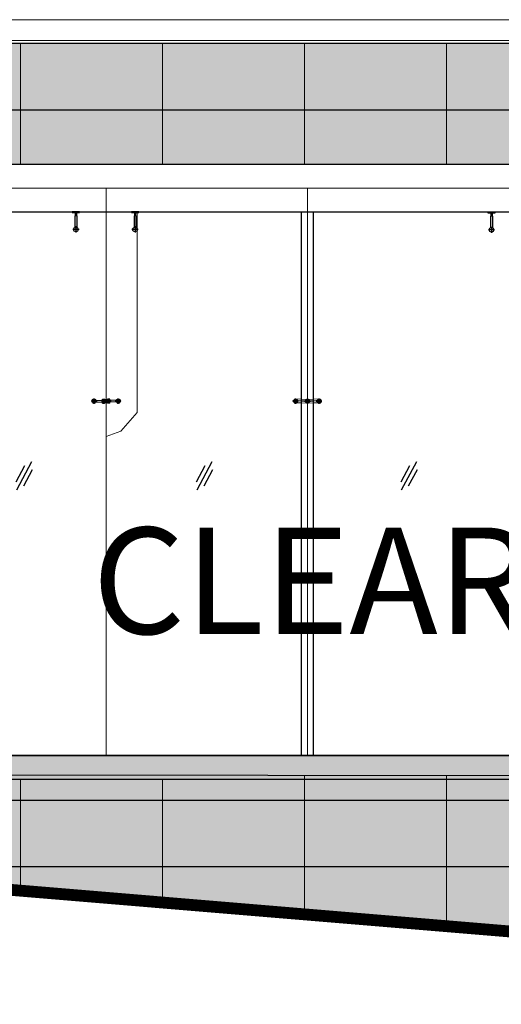
# Model space of a CAD drawing. Extents: x 6167353 to 9455648, y 1919976 to 2161003.
# Drawn here: x 9244366 to 9248437, y 1974608 to 1982938 of the extents above; entities that cross this region are included whole.
import ezdxf

# ---------------------------------------------------------------- set-up
doc = ezdxf.new("R2010")
doc.units = 0
doc.header["$LTSCALE"] = 10000
doc.header["$MEASUREMENT"] = 0
for name, pattern in [('1', [0]), ('CENTER', [2, 1.25, -0.25, 0.25, -0.25]), ('DASHED', [0.75, 0.5, -0.25]), ('DASHED2', [9.525, 6.35, -3.175])]:
    doc.linetypes.add(name, pattern=pattern)
doc.layers.get('0').update_dxf_attribs({"linetype": '1'})
for name, color, linetype, lineweight in [('66-GLAZING', 5, 'Continuous', 25), ('DOOR', 5, 'Continuous', 15), ('ELE', 2, 'Continuous', 9), ('PLASTER', 11, 'Continuous', 13), ('SLAB LINE', 7, 'Continuous', 0), ('TEXT', 7, 'Continuous', 18), ('WALL', 12, 'Continuous', 18)]:
    doc.layers.add(name, color=color, linetype=linetype, lineweight=lineweight)
for name, color, linetype in [('A', 2, 'Continuous'), ('aluminium', 6, 'Continuous'), ('fittV4', 2, 'Continuous'), ('grooves', 8, 'Continuous'), ('LIGHT', 2, 'Continuous'), ('SAND BLASTED GLASS', 145, 'Continuous'), ('WIN', 4, 'Continuous')]:
    doc.layers.add(name, color=color, linetype=linetype)
doc.styles.add('ARIAL', font='ARIAL.TTF')

# ---------------------------------------------------------------- blocks, each defined once
blk = doc.blocks.new('A$C1A3623AB')
at = {"layer": '66-GLAZING', "color": 8, "ltscale": 0.1}
for p, q in [((-12, 46.5, -23.6), (62, 184.5, -23.6)), ((-6.8, -20.6, -23.6), (120.8, 217.3, -23.6)), ((52, 12.2, -23.6), (126, 150.2, -23.6))]:
    blk.add_line(p, q, dxfattribs=at)
blk = doc.blocks.new('A$C563D113C')
h = blk.add_hatch()
h.set_pattern_fill('ANSI37', color=8, scale=0.5, style=0)
h.set_pattern_definition([(45, (903909.5628, 156937.0646), (-1.122532015, 1.122532015), []), (135, (903909.5628, 156937.0646), (-1.122532015, -1.122532015), [])])
h.paths.add_polyline_path([(-14.5, -17.5), (-16.5, -17.5), (-16.5, 17.5), (-14.5, 17.5)])
h = blk.add_hatch()
h.set_pattern_fill('ANSI37', color=8, scale=0.5, style=0)
h.set_pattern_definition([(135, (-903917.029, 156937.0646), (1.122532015, 1.122532015), []), (45, (-903917.029, 156937.0646), (1.122532015, -1.122532015), [])])
h.paths.add_polyline_path([(7, -17.5), (9, -17.5), (9, 17.5), (7, 17.5)])
at = {"color": 1}
for p, q in [((-89.4, 5.8, 756.7), (-34.7, 9, 1612.2)), ((-34.5, -17.5, 801.4), (-34.5, 17.5, 801.4)), ((-34.5, 17.5, 801.4), (-16.5, 17.5, 801.4)), ((-16.5, 17.5, 801.4), (-16.5, -17.5, 801.4)), ((9, 17.5, 801.4), (9, -17.5, 801.4)), ((27, 17.5, 801.4), (9, 17.5, 801.4)), ((27, -17.5, 801.4), (27, 17.5, 801.4)), ((82, 5.8, 0), (27, 9.1, 859.5)), ((-89.4, -5.6, 756.7), (-34.7, -8.9, 1612.3)), ((-34.5, -17.5, 801.4), (-16.5, -17.5, 801.4)), ((27, -17.5, 801.4), (9, -17.5, 801.4)), ((81.9, -5.6, 0), (27, -8.9, 859.6))]:
    blk.add_line(p, q, dxfattribs=at)
at = {"color": 8}
for p, q in [((-16.5, 12.5, 801.4), (-34.5, 12.5, 801.4)), ((-16.5, 4.5, 801.4), (-34.5, 4.5, 801.4)), ((9, 12.5, 801.4), (27, 12.5, 801.4)), ((9, 4.5, 801.4), (27, 4.5, 801.4)), ((-16.5, -4.5, 801.4), (-34.5, -4.5, 801.4)), ((-16.5, -12.5, 801.4), (-34.5, -12.5, 801.4)), ((9, -4.5, 801.4), (27, -4.5, 801.4)), ((9, -12.5, 801.4), (27, -12.5, 801.4))]:
    blk.add_line(p, q, dxfattribs=at)
at = {"color": 8, "elevation": 801.4}
for points in [[(-14.5, -17.5), (-16.5, -17.5), (-16.5, 17.5), (-14.5, 17.5)], [(7, -17.5), (9, -17.5), (9, 17.5), (7, 17.5)]]:
    blk.add_lwpolyline(points, close=True, dxfattribs=at)
at = {"color": 1}
for centre, radius in [((-106.5, 0, 756.7), 18), ((-106.5, 0, 756.7), 11), ((99, 0), 18), ((99, 0), 11)]:
    blk.add_circle(centre, radius, dxfattribs=at)
at = {"layer": 'A', "color": 135}
for p, q in [((-34.5, 12.5, 801.4), (-34.5, -12.5, 801.4)), ((-33, 12.5, 801.4), (-25, 6.3, 801.4)), ((-33, 12.5, 801.4), (-33, -12.5, 801.4)), ((7, 6.3, 801.4), (-25, 6.3, 801.4)), ((-25, 6.3, 801.4), (-25, -6.2, 801.4)), ((7, 6.3, 801.4), (21, 6.3, 801.4)), ((7, 5.2, 801.4), (22.5, 5.2, 801.4)), ((7, 5.2, 801.4), (7, -5.2, 801.4)), ((21, 6.3, 801.4), (21, -6.2, 801.4)), ((22.5, 5.2, 801.4), (22.5, -5.2, 801.4)), ((22.5, 5.2, 801.4), (23, 0, 801.4)), ((23, 0, 801.4), (22.5, -5.2, 801.4)), ((-25, -6.2, 801.4), (-33, -12.5, 801.4)), ((7, -6.2, 801.4), (-25, -6.2, 801.4)), ((7, -5.2, 801.4), (22.5, -5.2, 801.4)), ((7, -6.2, 801.4), (21, -6.2, 801.4))]:
    blk.add_line(p, q, dxfattribs=at)
at = {"layer": 'SAND BLASTED GLASS', "color": 8, "linetype": 'CENTER', "ltscale": 0.1}
for p, q in [((-126, 0), (-80, 0)), ((-106.5, -23, 756.7), (-106.5, 23, 756.7)), ((39.5, 0, 801.4), (-44.5, 0, 801.4)), ((118.5, 0, -756.7), (72.5, 0, -756.7)), ((99, -23), (99, 23))]:
    blk.add_line(p, q, dxfattribs=at)
blk = doc.blocks.new('2 leg dorma')
at = {"layer": 'fittV4', "linetype": 'DASHED', "lineweight": 9, "ltscale": 5}
for p, q in [((-10.7, 13.9), (-99.4, 18.1)), ((-84.7, 9.6), (-21.7, 1.9)), ((10.7, 13.9), (99.4, 18.1)), ((84.7, 9.6), (21.8, 1.9)), ((-10.7, -13.9), (-99.4, -17.9)), ((-84.7, -9.4), (-21.7, -1.7)), ((10.7, -13.9), (99.4, -17.9)), ((84.7, -9.4), (21.8, -1.7))]:
    blk.add_line(p, q, dxfattribs=at)
for centre, radius in [((-100, 0.1), 18), ((-100, 0.1), 11), ((0, 0), 17.5), ((0, 0), 8.5), ((100, 0.1), 18), ((100, 0.1), 11)]:
    blk.add_circle(centre, radius, dxfattribs=at)
for centre, start, end in [((-21.8, 0.1), 274.13755, 85.78636), ((22, 0.1), 94.21364, 265.86245)]:
    blk.add_arc(centre, 1.8, start, end, dxfattribs=at)
at = {"layer": 'SAND BLASTED GLASS', "color": 8, "linetype": 'CENTER', "ltscale": 0.1}
for p, q in [((-80.5, 0.1, -756.7), (-126.5, 0.1, -756.7)), ((-100, -22.9), (-100, 23.1)), ((119.5, 0.1, -756.7), (73.5, 0.1, -756.7)), ((100, -22.9), (100, 23.1))]:
    blk.add_line(p, q, dxfattribs=at)

msp = doc.modelspace()

# ---------------------------------------------------------------- hatches: boundary and pattern name
at = {"layer": 'aluminium', "linetype": 'ByBlock', "ltscale": 0.5, "true_color": 0xfbb88e}
h = msp.add_hatch(color=31, dxfattribs=at)
h.paths.add_polyline_path([(9173596, 1981713.7), (9181793, 1981713.7), (9181793, 1976362.6), (9173596, 1976362.6)], flags=16)
h.paths.add_polyline_path([(9198235.7, 1975773.9), (9198235.7, 1978838.2), (9200927.4, 1978838.2), (9200927.4, 1975951.3), (9201602.5, 1975995.8), (9201602.5, 1981713.7), (9274451.4, 1981713.7), (9274451.4, 1976512.5), (9232466.4, 1976562.6), (9255294.3, 1974657.6), (9276057.1, 1974662.7), (9290303.8, 1975902), (9290303.8, 1979419.6), (9282774.3, 1979419.6), (9282774.3, 1982737.6), (9168496, 1982737.6), (9168496, 1974657.6), (9181300, 1974657.6), (9183726.6, 1974817.6), (9183726.6, 1978838.2), (9186388.2, 1978838.2), (9186388.2, 1974993)])
at = {"layer": 'LIGHT', "linetype": 'ByBlock', "ltscale": 0.5}
msp.add_hatch(color=1, dxfattribs=at).paths.add_polyline_path([(9274451.4, 1976712.5), (9231799.6, 1976712.5), (9231799.6, 1976512.5), (9274451.4, 1976512.5)])

# ---------------------------------------------------------------- linework, layer by layer
at = {"color": 3}
for p, q in [((9244833.3, 1981278.8, -1443410.1), (9244833.3, 1981180.5, -1443414.4)), ((9244849.3, 1981278.8, -1443411), (9244833.3, 1981278.8, -1443411)), ((9244835.3, 1981306.4, -1443410.6), (9244847.3, 1981306.4, -1443410.6)), ((9244835.3, 1981306.4, -1443410.6), (9244847.3, 1981306.4, -1443410.6)), ((9244849.3, 1981278.8, -1443410.1), (9244849.3, 1981180.5, -1443414.4)), ((9245333.3, 1981278.8, -1443407.3), (9245333.3, 1981180.5, -1443411.6)), ((9245349.3, 1981278.8, -1443408.2), (9245333.3, 1981278.8, -1443408.1)), ((9245335.3, 1981306.4, -1443407.8), (9245347.3, 1981306.4, -1443407.8)), ((9245335.3, 1981306.4, -1443407.8), (9245347.3, 1981306.4, -1443407.8)), ((9245349.3, 1981278.8, -1443407.3), (9245349.3, 1981180.5, -1443411.6)), ((9248346.4, 1981275.8, -1443390.5), (9248346.4, 1981177.5, -1443394.8)), ((9248362.4, 1981275.8, -1443391.4), (9248346.4, 1981275.8, -1443391.3)), ((9248348.4, 1981303.4, -1443391), (9248360.4, 1981303.4, -1443391)), ((9248348.4, 1981303.4, -1443391), (9248360.4, 1981303.4, -1443391)), ((9248362.4, 1981275.8, -1443390.5), (9248362.4, 1981177.5, -1443394.8))]:
    msp.add_line(p, q, dxfattribs=at)
at = {"color": 8, "linetype": 'DASHED2', "ltscale": 5}
for p, q in [((9246748.9, 1976712.5, -317.4), (9246748.9, 1981312.6, -386.3)), ((9246848.9, 1976712.5, -317.4), (9246848.9, 1981312.6, -386.3))]:
    msp.add_line(p, q, dxfattribs=at)
at = {"color": 35}
for p, q in [((9244841.3, 1981189.4, -1443414.4), (9244841.3, 1981136.5, -1443414.4)), ((9244841.3, 1981189, -1443414.4), (9244841.3, 1981136.2, -1443414.4)), ((9245341.3, 1981189.4, -1443411.6), (9245341.3, 1981136.5, -1443411.6)), ((9245341.3, 1981189, -1443411.6), (9245341.3, 1981136.2, -1443411.6)), ((9244867.7, 1981162.6, -1443414.4), (9244814.9, 1981162.6, -1443414.4)), ((9245367.7, 1981162.6, -1443411.6), (9245314.9, 1981162.6, -1443411.6)), ((9248380.8, 1981159.6, -1443394.8), (9248328, 1981159.6, -1443394.8)), ((9248354.4, 1981186.4, -1443394.8), (9248354.4, 1981133.6, -1443394.8)), ((9248354.4, 1981186.1, -1443394.8), (9248354.4, 1981133.2, -1443394.8))]:
    msp.add_line(p, q, dxfattribs=at)
at = {"color": 252}
for p, q in [((9244841.3, 1981188.7, -1443414.4), (9244841.3, 1981136.5, -1443414.4)), ((9245341.3, 1981188.7, -1443411.6), (9245341.3, 1981136.5, -1443411.6)), ((9248354.4, 1981185.7, -1443394.8), (9248354.4, 1981133.6, -1443394.8))]:
    msp.add_line(p, q, dxfattribs=at)
at = {"color": 64}
for points, elevation in [([(9244873, 1981312.6), (9244810.8, 1981312.6), (9244810.8, 1981306.4), (9244873, 1981306.4)], -1442342.4), ([(9245373, 1981312.6), (9245310.8, 1981312.6), (9245310.8, 1981306.4), (9245373, 1981306.4)], -1442339.6), ([(9248386.1, 1981309.6), (9248323.9, 1981309.6), (9248323.9, 1981303.4), (9248386.1, 1981303.4)], -1442322.8)]:
    msp.add_lwpolyline(points, close=True, dxfattribs=dict(at, elevation=elevation))
at = {"color": 3}
for points, elevation in [([(9244835.3, 1981306.4), (9244835.3, 1981306.4), (9244836.3, 1981305.9)], -1443410.6), ([(9244846.3, 1981304.9), (9244847.3, 1981304.4), (9244846.3, 1981303.9), (9244836.3, 1981305.9), (9244835.3, 1981305.4), (9244836.3, 1981304.9)], -1443410.6), ([(9244846.3, 1981303.9), (9244847.3, 1981303.4), (9244846.3, 1981302.9), (9244836.3, 1981304.9), (9244835.3, 1981304.4), (9244836.3, 1981303.9)], -1443410.6), ([(9244846.3, 1981302.9), (9244847.3, 1981302.4), (9244846.3, 1981301.9), (9244836.3, 1981303.9), (9244835.3, 1981303.4), (9244836.3, 1981302.9)], -1443410.6), ([(9244846.3, 1981301.9), (9244847.3, 1981301.4), (9244846.3, 1981300.9), (9244836.3, 1981302.9), (9244835.3, 1981302.4), (9244836.3, 1981301.9)], -1443410.6), ([(9244845.8, 1981300), (9244836.3, 1981301.9), (9244835.3, 1981301.4), (9244836.3, 1981300.9)], -1443410.6), ([(9244835.3, 1981301.4), (9244836.3, 1981300.9)], -1443410.6), ([(9244840.1, 1981300.1), (9244836.3, 1981300.9), (9244835.3, 1981300.4), (9244835.8, 1981300.1)], -1443410.6), ([(9244846.3, 1981298.9), (9244847.3, 1981298.4), (9244846.3, 1981297.9), (9244836.3, 1981299.9), (9244835.3, 1981299.4), (9244836.3, 1981298.9)], -1443410.6), ([(9244846.3, 1981297.9), (9244847.3, 1981297.4), (9244846.3, 1981296.9), (9244836.3, 1981298.9), (9244835.3, 1981298.4), (9244836.3, 1981297.9)], -1443410.6), ([(9244846.3, 1981296.9), (9244847.3, 1981296.4), (9244846.3, 1981295.9), (9244836.3, 1981297.9), (9244835.3, 1981297.4), (9244836.3, 1981296.9)], -1443410.6), ([(9244846.3, 1981295.9), (9244847.3, 1981295.4), (9244846.3, 1981294.9), (9244836.3, 1981296.9), (9244835.3, 1981296.4), (9244836.3, 1981295.9)], -1443410.6), ([(9244846.3, 1981294.9), (9244847.3, 1981294.4), (9244846.3, 1981293.9), (9244836.3, 1981295.9), (9244835.3, 1981295.4), (9244836.3, 1981294.9)], -1443410.6), ([(9244846.3, 1981293.9), (9244847.3, 1981293.4), (9244846.3, 1981292.9), (9244836.3, 1981294.9), (9244835.3, 1981294.4), (9244836.3, 1981293.9)], -1443410.6), ([(9244846.3, 1981292.9), (9244847.3, 1981292.4), (9244846.3, 1981291.9), (9244836.3, 1981293.9), (9244835.3, 1981293.4), (9244836.3, 1981292.9)], -1443410.6), ([(9244846.3, 1981291.9), (9244847.3, 1981291.4), (9244846.3, 1981290.9), (9244836.3, 1981292.9), (9244835.3, 1981292.4), (9244836.3, 1981291.9)], -1443410.6), ([(9244846.3, 1981290.9), (9244836.3, 1981292.9), (9244835.3, 1981292.4), (9244836.3, 1981291.9)], -1443410.6), ([(9244836.3, 1981291.9), (9244835.3, 1981291.4)], -1443410.6), ([(9244836.3, 1981291.9), (9244835.3, 1981291.4)], -1443410.6), ([(9244846.3, 1981290.9), (9244847.3, 1981290.4), (9244846.3, 1981289.9), (9244836.3, 1981291.9), (9244835.3, 1981291.4), (9244836.3, 1981290.9)], -1443410.6), ([(9244846.3, 1981289.9), (9244847.3, 1981289.4), (9244846.3, 1981288.9), (9244836.3, 1981290.9), (9244835.3, 1981290.4), (9244836.3, 1981289.9)], -1443410.6), ([(9244846.3, 1981288.9), (9244847.3, 1981288.4), (9244846.3, 1981287.9), (9244836.3, 1981289.9), (9244835.3, 1981289.4), (9244836.3, 1981288.9)], -1443410.6), ([(9244846.3, 1981287.9), (9244847.3, 1981287.4), (9244846.3, 1981286.9), (9244836.3, 1981288.9), (9244835.3, 1981288.4), (9244836.3, 1981287.9)], -1443410.6), ([(9244846.3, 1981286.9), (9244847.3, 1981286.4), (9244846.3, 1981285.9), (9244836.3, 1981287.9), (9244835.3, 1981287.4), (9244836.3, 1981286.9)], -1443410.6), ([(9244846.3, 1981285.9), (9244847.3, 1981285.4), (9244846.3, 1981284.9), (9244836.3, 1981286.9), (9244835.3, 1981286.4), (9244836.3, 1981285.9)], -1443410.6), ([(9244846.3, 1981284.9), (9244847.3, 1981284.4), (9244846.3, 1981283.9), (9244836.3, 1981285.9), (9244835.3, 1981285.4), (9244836.3, 1981284.9)], -1443410.6), ([(9244846.3, 1981283.9), (9244847.3, 1981283.4), (9244846.3, 1981282.9), (9244836.3, 1981284.9), (9244835.3, 1981284.4), (9244836.3, 1981283.9)], -1443410.6), ([(9244846.3, 1981281.9), (9244836.3, 1981283.9), (9244835.3, 1981283.4), (9244836.3, 1981282.9)], -1443410.6), ([(9244846.3, 1981281.9), (9244847.3, 1981281.4), (9244846.3, 1981280.9), (9244836.3, 1981282.9), (9244835.3, 1981282.4), (9244836.3, 1981281.9)], -1443410.6), ([(9244846.3, 1981280.9), (9244847.3, 1981280.4), (9244846.3, 1981279.9), (9244836.3, 1981281.9), (9244835.3, 1981281.4), (9244836.3, 1981280.9)], -1443410.6), ([(9244846.3, 1981279.9), (9244847.3, 1981279.4), (9244846.3, 1981278.9), (9244836.3, 1981280.9), (9244835.3, 1981280.4), (9244836.3, 1981279.9)], -1443410.6), ([(9244841.9, 1981278.8), (9244836.3, 1981279.9), (9244835.3, 1981279.4), (9244836.3, 1981278.9)], -1443410.6), ([(9244835.8, 1981300.1), (9244836.3, 1981299.9)], -1443410.6), ([(9244836.9, 1981278.8), (9244836.3, 1981278.9), (9244836.1, 1981278.8)], -1443410.6), ([(9244846.3, 1981302.9), (9244847.3, 1981302.4), (9244846.3, 1981301.9), (9244836.3, 1981303.9)], -1443410.6), ([(9244846.5, 1981305), (9244846.3, 1981304.9), (9244838.8, 1981306.4)], -1443410.6), ([(9244846.3, 1981299.9), (9244847.3, 1981299.4), (9244846.3, 1981298.9), (9244840.1, 1981300.1)], -1443410.6), ([(9244847.3, 1981306.4), (9244847.3, 1981306.4), (9244846.3, 1981305.9), (9244843.8, 1981306.4)], -1443410.6), ([(9244846.8, 1981300.1), (9244846.3, 1981299.9), (9244845.3, 1981300.1)], -1443410.6), ([(9244846.3, 1981305.9), (9244847.3, 1981305.4), (9244846.8, 1981305.1)], -1443410.6), ([(9244846.3, 1981300.9), (9244847.3, 1981300.4), (9244846.8, 1981300.1)], -1443410.6), ([(9244846.3, 1981291.9), (9244847.3, 1981291.4)], -1443410.6), ([(9244846.3, 1981282.9), (9244847.3, 1981282.4)], -1443410.6), ([(9244846.3, 1981281.9), (9244847.3, 1981282.4)], -1443410.6), ([(9244846.3, 1981278.9), (9244846.5, 1981278.8)], -1443410.6), ([(9244846.3, 1981278.9), (9244846.5, 1981278.8)], -1443410.6), ([(9245335.3, 1981306.4), (9245335.3, 1981306.4), (9245336.3, 1981305.9)], -1443407.8), ([(9245346.3, 1981304.9), (9245347.3, 1981304.4), (9245346.3, 1981303.9), (9245336.3, 1981305.9), (9245335.3, 1981305.4), (9245336.3, 1981304.9)], -1443407.8), ([(9245346.3, 1981303.9), (9245347.3, 1981303.4), (9245346.3, 1981302.9), (9245336.3, 1981304.9), (9245335.3, 1981304.4), (9245336.3, 1981303.9)], -1443407.8), ([(9245346.3, 1981302.9), (9245347.3, 1981302.4), (9245346.3, 1981301.9), (9245336.3, 1981303.9), (9245335.3, 1981303.4), (9245336.3, 1981302.9)], -1443407.8), ([(9245346.3, 1981301.9), (9245347.3, 1981301.4), (9245346.3, 1981300.9), (9245336.3, 1981302.9), (9245335.3, 1981302.4), (9245336.3, 1981301.9)], -1443407.8), ([(9245345.8, 1981300), (9245336.3, 1981301.9), (9245335.3, 1981301.4), (9245336.3, 1981300.9)], -1443407.8), ([(9245335.3, 1981301.4), (9245336.3, 1981300.9)], -1443407.8), ([(9245340.1, 1981300.1), (9245336.3, 1981300.9), (9245335.3, 1981300.4), (9245335.8, 1981300.1)], -1443407.8), ([(9245346.3, 1981298.9), (9245347.3, 1981298.4), (9245346.3, 1981297.9), (9245336.3, 1981299.9), (9245335.3, 1981299.4), (9245336.3, 1981298.9)], -1443407.8), ([(9245346.3, 1981297.9), (9245347.3, 1981297.4), (9245346.3, 1981296.9), (9245336.3, 1981298.9), (9245335.3, 1981298.4), (9245336.3, 1981297.9)], -1443407.8), ([(9245346.3, 1981296.9), (9245347.3, 1981296.4), (9245346.3, 1981295.9), (9245336.3, 1981297.9), (9245335.3, 1981297.4), (9245336.3, 1981296.9)], -1443407.8), ([(9245346.3, 1981295.9), (9245347.3, 1981295.4), (9245346.3, 1981294.9), (9245336.3, 1981296.9), (9245335.3, 1981296.4), (9245336.3, 1981295.9)], -1443407.8), ([(9245346.3, 1981294.9), (9245347.3, 1981294.4), (9245346.3, 1981293.9), (9245336.3, 1981295.9), (9245335.3, 1981295.4), (9245336.3, 1981294.9)], -1443407.8), ([(9245346.3, 1981293.9), (9245347.3, 1981293.4), (9245346.3, 1981292.9), (9245336.3, 1981294.9), (9245335.3, 1981294.4), (9245336.3, 1981293.9)], -1443407.8), ([(9245346.3, 1981292.9), (9245347.3, 1981292.4), (9245346.3, 1981291.9), (9245336.3, 1981293.9), (9245335.3, 1981293.4), (9245336.3, 1981292.9)], -1443407.8), ([(9245346.3, 1981291.9), (9245347.3, 1981291.4), (9245346.3, 1981290.9), (9245336.3, 1981292.9), (9245335.3, 1981292.4), (9245336.3, 1981291.9)], -1443407.8), ([(9245346.3, 1981290.9), (9245336.3, 1981292.9), (9245335.3, 1981292.4), (9245336.3, 1981291.9)], -1443407.8), ([(9245336.3, 1981291.9), (9245335.3, 1981291.4)], -1443407.8), ([(9245336.3, 1981291.9), (9245335.3, 1981291.4)], -1443407.8), ([(9245346.3, 1981290.9), (9245347.3, 1981290.4), (9245346.3, 1981289.9), (9245336.3, 1981291.9), (9245335.3, 1981291.4), (9245336.3, 1981290.9)], -1443407.8), ([(9245346.3, 1981289.9), (9245347.3, 1981289.4), (9245346.3, 1981288.9), (9245336.3, 1981290.9), (9245335.3, 1981290.4), (9245336.3, 1981289.9)], -1443407.8), ([(9245346.3, 1981288.9), (9245347.3, 1981288.4), (9245346.3, 1981287.9), (9245336.3, 1981289.9), (9245335.3, 1981289.4), (9245336.3, 1981288.9)], -1443407.8), ([(9245346.3, 1981287.9), (9245347.3, 1981287.4), (9245346.3, 1981286.9), (9245336.3, 1981288.9), (9245335.3, 1981288.4), (9245336.3, 1981287.9)], -1443407.8), ([(9245346.3, 1981286.9), (9245347.3, 1981286.4), (9245346.3, 1981285.9), (9245336.3, 1981287.9), (9245335.3, 1981287.4), (9245336.3, 1981286.9)], -1443407.8), ([(9245346.3, 1981285.9), (9245347.3, 1981285.4), (9245346.3, 1981284.9), (9245336.3, 1981286.9), (9245335.3, 1981286.4), (9245336.3, 1981285.9)], -1443407.8), ([(9245346.3, 1981284.9), (9245347.3, 1981284.4), (9245346.3, 1981283.9), (9245336.3, 1981285.9), (9245335.3, 1981285.4), (9245336.3, 1981284.9)], -1443407.8), ([(9245346.3, 1981283.9), (9245347.3, 1981283.4), (9245346.3, 1981282.9), (9245336.3, 1981284.9), (9245335.3, 1981284.4), (9245336.3, 1981283.9)], -1443407.8), ([(9245346.3, 1981281.9), (9245336.3, 1981283.9), (9245335.3, 1981283.4), (9245336.3, 1981282.9)], -1443407.8), ([(9245346.3, 1981281.9), (9245347.3, 1981281.4), (9245346.3, 1981280.9), (9245336.3, 1981282.9), (9245335.3, 1981282.4), (9245336.3, 1981281.9)], -1443407.8), ([(9245346.3, 1981280.9), (9245347.3, 1981280.4), (9245346.3, 1981279.9), (9245336.3, 1981281.9), (9245335.3, 1981281.4), (9245336.3, 1981280.9)], -1443407.8), ([(9245346.3, 1981279.9), (9245347.3, 1981279.4), (9245346.3, 1981278.9), (9245336.3, 1981280.9), (9245335.3, 1981280.4), (9245336.3, 1981279.9)], -1443407.8), ([(9245341.9, 1981278.8), (9245336.3, 1981279.9), (9245335.3, 1981279.4), (9245336.3, 1981278.9)], -1443407.8), ([(9245335.8, 1981300.1), (9245336.3, 1981299.9)], -1443407.8), ([(9245336.9, 1981278.8), (9245336.3, 1981278.9), (9245336.1, 1981278.8)], -1443407.8), ([(9245346.3, 1981302.9), (9245347.3, 1981302.4), (9245346.3, 1981301.9), (9245336.3, 1981303.9)], -1443407.8), ([(9245346.5, 1981305), (9245346.3, 1981304.9), (9245338.8, 1981306.4)], -1443407.8), ([(9245346.3, 1981299.9), (9245347.3, 1981299.4), (9245346.3, 1981298.9), (9245340.1, 1981300.1)], -1443407.8), ([(9245347.3, 1981306.4), (9245347.3, 1981306.4), (9245346.3, 1981305.9), (9245343.8, 1981306.4)], -1443407.8), ([(9245346.8, 1981300.1), (9245346.3, 1981299.9), (9245345.3, 1981300.1)], -1443407.8), ([(9245346.3, 1981305.9), (9245347.3, 1981305.4), (9245346.8, 1981305.1)], -1443407.8), ([(9245346.3, 1981300.9), (9245347.3, 1981300.4), (9245346.8, 1981300.1)], -1443407.8), ([(9245346.3, 1981291.9), (9245347.3, 1981291.4)], -1443407.8), ([(9245346.3, 1981282.9), (9245347.3, 1981282.4)], -1443407.8), ([(9245346.3, 1981281.9), (9245347.3, 1981282.4)], -1443407.8), ([(9245346.3, 1981278.9), (9245346.5, 1981278.8)], -1443407.8), ([(9245346.3, 1981278.9), (9245346.5, 1981278.8)], -1443407.8), ([(9248348.4, 1981303.4), (9248348.4, 1981303.4), (9248349.4, 1981302.9)], -1443391), ([(9248359.4, 1981301.9), (9248360.4, 1981301.4), (9248359.4, 1981300.9), (9248349.4, 1981302.9), (9248348.4, 1981302.4), (9248349.4, 1981301.9)], -1443391), ([(9248359.4, 1981300.9), (9248360.4, 1981300.4), (9248359.4, 1981299.9), (9248349.4, 1981301.9), (9248348.4, 1981301.4), (9248349.4, 1981300.9)], -1443391), ([(9248359.4, 1981299.9), (9248360.4, 1981299.4), (9248359.4, 1981298.9), (9248349.4, 1981300.9), (9248348.4, 1981300.4), (9248349.4, 1981299.9)], -1443391), ([(9248359.4, 1981298.9), (9248360.4, 1981298.4), (9248359.4, 1981297.9), (9248349.4, 1981299.9), (9248348.4, 1981299.4), (9248349.4, 1981298.9)], -1443391), ([(9248358.9, 1981297.1), (9248349.4, 1981298.9), (9248348.4, 1981298.4), (9248349.4, 1981297.9)], -1443391), ([(9248348.4, 1981298.4), (9248349.4, 1981297.9)], -1443391), ([(9248353.3, 1981297.2), (9248349.4, 1981297.9), (9248348.4, 1981297.4), (9248348.9, 1981297.2)], -1443391), ([(9248359.4, 1981295.9), (9248360.4, 1981295.4), (9248359.4, 1981294.9), (9248349.4, 1981296.9), (9248348.4, 1981296.4), (9248349.4, 1981295.9)], -1443391), ([(9248359.4, 1981294.9), (9248360.4, 1981294.4), (9248359.4, 1981293.9), (9248349.4, 1981295.9), (9248348.4, 1981295.4), (9248349.4, 1981294.9)], -1443391), ([(9248359.4, 1981293.9), (9248360.4, 1981293.4), (9248359.4, 1981292.9), (9248349.4, 1981294.9), (9248348.4, 1981294.4), (9248349.4, 1981293.9)], -1443391), ([(9248359.4, 1981292.9), (9248360.4, 1981292.4), (9248359.4, 1981291.9), (9248349.4, 1981293.9), (9248348.4, 1981293.4), (9248349.4, 1981292.9)], -1443391), ([(9248359.4, 1981291.9), (9248360.4, 1981291.4), (9248359.4, 1981290.9), (9248349.4, 1981292.9), (9248348.4, 1981292.4), (9248349.4, 1981291.9)], -1443391), ([(9248359.4, 1981290.9), (9248360.4, 1981290.4), (9248359.4, 1981289.9), (9248349.4, 1981291.9), (9248348.4, 1981291.4), (9248349.4, 1981290.9)], -1443391), ([(9248359.4, 1981289.9), (9248360.4, 1981289.4), (9248359.4, 1981288.9), (9248349.4, 1981290.9), (9248348.4, 1981290.4), (9248349.4, 1981289.9)], -1443391), ([(9248359.4, 1981288.9), (9248360.4, 1981288.4), (9248359.4, 1981287.9), (9248349.4, 1981289.9), (9248348.4, 1981289.4), (9248349.4, 1981288.9)], -1443391), ([(9248359.4, 1981287.9), (9248349.4, 1981289.9), (9248348.4, 1981289.4), (9248349.4, 1981288.9)], -1443391), ([(9248349.4, 1981288.9), (9248348.4, 1981288.4)], -1443391), ([(9248349.4, 1981288.9), (9248348.4, 1981288.4)], -1443391), ([(9248359.4, 1981287.9), (9248360.4, 1981287.4), (9248359.4, 1981286.9), (9248349.4, 1981288.9), (9248348.4, 1981288.4), (9248349.4, 1981287.9)], -1443391), ([(9248359.4, 1981286.9), (9248360.4, 1981286.4), (9248359.4, 1981285.9), (9248349.4, 1981287.9), (9248348.4, 1981287.4), (9248349.4, 1981286.9)], -1443391), ([(9248359.4, 1981285.9), (9248360.4, 1981285.4), (9248359.4, 1981284.9), (9248349.4, 1981286.9), (9248348.4, 1981286.4), (9248349.4, 1981285.9)], -1443391), ([(9248359.4, 1981284.9), (9248360.4, 1981284.4), (9248359.4, 1981283.9), (9248349.4, 1981285.9), (9248348.4, 1981285.4), (9248349.4, 1981284.9)], -1443391), ([(9248359.4, 1981283.9), (9248360.4, 1981283.4), (9248359.4, 1981282.9), (9248349.4, 1981284.9), (9248348.4, 1981284.4), (9248349.4, 1981283.9)], -1443391), ([(9248359.4, 1981282.9), (9248360.4, 1981282.4), (9248359.4, 1981281.9), (9248349.4, 1981283.9), (9248348.4, 1981283.4), (9248349.4, 1981282.9)], -1443391), ([(9248359.4, 1981281.9), (9248360.4, 1981281.4), (9248359.4, 1981280.9), (9248349.4, 1981282.9), (9248348.4, 1981282.4), (9248349.4, 1981281.9)], -1443391), ([(9248359.4, 1981280.9), (9248360.4, 1981280.4), (9248359.4, 1981279.9), (9248349.4, 1981281.9), (9248348.4, 1981281.4), (9248349.4, 1981280.9)], -1443391), ([(9248359.4, 1981278.9), (9248349.4, 1981280.9), (9248348.4, 1981280.4), (9248349.4, 1981279.9)], -1443391), ([(9248359.4, 1981278.9), (9248360.4, 1981278.4), (9248359.4, 1981277.9), (9248349.4, 1981279.9), (9248348.4, 1981279.4), (9248349.4, 1981278.9)], -1443391), ([(9248359.4, 1981277.9), (9248360.4, 1981277.4), (9248359.4, 1981276.9), (9248349.4, 1981278.9), (9248348.4, 1981278.4), (9248349.4, 1981277.9)], -1443391), ([(9248359.4, 1981276.9), (9248360.4, 1981276.4), (9248359.4, 1981275.9), (9248349.4, 1981277.9), (9248348.4, 1981277.4), (9248349.4, 1981276.9)], -1443391), ([(9248355, 1981275.8), (9248349.4, 1981276.9), (9248348.4, 1981276.4), (9248349.4, 1981275.9)], -1443391), ([(9248348.9, 1981297.2), (9248349.4, 1981296.9)], -1443391), ([(9248350, 1981275.8), (9248349.4, 1981275.9), (9248349.2, 1981275.8)], -1443391), ([(9248359.4, 1981299.9), (9248360.4, 1981299.4), (9248359.4, 1981298.9), (9248349.4, 1981300.9)], -1443391), ([(9248359.6, 1981302.1), (9248359.4, 1981301.9), (9248351.9, 1981303.4)], -1443391), ([(9248359.4, 1981296.9), (9248360.4, 1981296.4), (9248359.4, 1981295.9), (9248353.3, 1981297.2)], -1443391), ([(9248360.4, 1981303.4), (9248360.4, 1981303.4), (9248359.4, 1981302.9), (9248356.9, 1981303.4)], -1443391), ([(9248359.9, 1981297.2), (9248359.4, 1981296.9), (9248358.4, 1981297.2)], -1443391), ([(9248359.4, 1981302.9), (9248360.4, 1981302.4), (9248359.9, 1981302.2)], -1443391), ([(9248359.4, 1981297.9), (9248360.4, 1981297.4), (9248359.9, 1981297.2)], -1443391), ([(9248359.4, 1981288.9), (9248360.4, 1981288.4)], -1443391), ([(9248359.4, 1981279.9), (9248360.4, 1981279.4)], -1443391), ([(9248359.4, 1981278.9), (9248360.4, 1981279.4)], -1443391), ([(9248359.4, 1981275.9), (9248359.6, 1981275.8)], -1443391), ([(9248359.4, 1981275.9), (9248359.6, 1981275.8)], -1443391)]:
    msp.add_lwpolyline(points, dxfattribs=dict(at, elevation=elevation))
for centre in [(9244841.3, 1981162.6, -1443414.4), (9245341.3, 1981162.6, -1443411.6), (9248354.4, 1981159.6, -1443394.8)]:
    msp.add_circle(centre, 19, dxfattribs=at)
at = {"layer": 'aluminium', "linetype": 'ByBlock', "ltscale": 0.5, "elevation": 598343.5}
msp.add_lwpolyline([(9168496, 1982737.6), (9282774.3, 1982737.6), (9282774.3, 1979419.6), (9290303.8, 1979419.6), (9290303.8, 1975902), (9276057.1, 1974662.7), (9255294.3, 1974657.6), (9232466.4, 1976562.6), (9274451.4, 1976512.5), (9274451.4, 1981713.7), (9201602.5, 1981713.7), (9201602.5, 1975995.8), (9181300, 1974657.6), (9168496, 1974657.6), (9168496, 1982737.6)], close=True, dxfattribs=at)
at = {"layer": 'DOOR'}
for p, q in [((9212128.7, 1982762.5, 598361.1), (9274321.9, 1982762.5, 598361.1)), ((9231697.3, 1981512.6, 598479.9), (9274451.4, 1981512.6, 1630918.3)), ((9245098.3, 1981512.6, -121.5), (9245098.3, 1976712.6, -240.5)), ((9246798.9, 1981512.6, -121.5), (9246798.9, 1976712.6, -240.5))]:
    msp.add_line(p, q, dxfattribs=at)
at = {"layer": 'ELE'}
for p, q in [((9282774.3, 1982937.6, 598343.5), (9231697.3, 1982937.6, 598343.5)), ((9282774.3, 1982737.6, 598343.5), (9168496, 1982737.6, 598343.5))]:
    msp.add_line(p, q, dxfattribs=at)
at = {"layer": 'grooves'}
for p, q in [((9168496, 1982173.8, 598343.5), (9282774.3, 1982173.8, 598343.5)), ((9235182.2, 1976336, 598343.5), (9290303.8, 1976336, 598343.5)), ((9241938.1, 1975772.2, 598343.5), (9289026.9, 1975772.2, 598343.5))]:
    msp.add_line(p, q, dxfattribs=at)
at = {"layer": 'LIGHT', "linetype": 'ByBlock', "ltscale": 0.5, "elevation": 1630983.3}
msp.add_lwpolyline([(9274451.4, 1976712.5), (9231799.6, 1976712.5), (9231799.6, 1976512.5), (9274451.4, 1976512.5)], close=True, dxfattribs=at)
at = {"layer": 'PLASTER', "color": 252}
for p, q in [((9244374.3, 1982737.6, 598343.5), (9244374.3, 1981713.7, 598343.5)), ((9245574.3, 1982737.6, 598343.5), (9245574.3, 1981713.7, 598343.5)), ((9246774.3, 1982737.6, 598343.5), (9246774.3, 1981713.7, 598343.5)), ((9247974.3, 1982737.6, 598343.5), (9247974.3, 1981713.7, 598343.5)), ((9246774.3, 1976545.6, 598343.5), (9246774.3, 1975368.6, 598343.5)), ((9247974.3, 1976544.1, 598343.5), (9247974.3, 1975268.5, 598343.5)), ((9244374.3, 1976515.5, 598343.5), (9244374.3, 1975568.9, 598343.5)), ((9245574.3, 1976514.1, 598343.5), (9245574.3, 1975468.8, 598343.5))]:
    msp.add_line(p, q, dxfattribs=at)
at = {"layer": 'SLAB LINE', "color": 8}
for p, q in [((9245359.4, 1981312.4, -88889.6), (9245359.4, 1979614.8, -166.2)), ((9245221.3, 1979457.6, -166.2), (9245359.4, 1979614.8, -166.2)), ((9245098.3, 1979410.5, -166.2), (9245221.3, 1979457.6, -166.2))]:
    msp.add_line(p, q, dxfattribs=at)
at = {"layer": 'WALL'}
msp.add_line((9274451.4, 1976512.6, 1630918.3), (9201650.1, 1976512.6, 598343.5), dxfattribs=at)
at = {"layer": 'WALL', "const_width": 100, "elevation": 598343.5}
msp.add_lwpolyline([(9162422, 1974657.6), (9181300, 1974657.6), (9210202.6, 1976562.6), (9232466.4, 1976562.6), (9255294.3, 1974657.6), (9276385.8, 1974657.6)], dxfattribs=at)
at = {"layer": 'WIN'}
for p, q in [((9231697.3, 1981312.6, 598479.9), (9274451.4, 1981312.6, 1630918.3)), ((9231697.3, 1976712.6, 598479.9), (9274451.4, 1976712.6, 1630918.3))]:
    msp.add_line(p, q, dxfattribs=at)
at = {"layer": 'WIN', "linetype": 'Continuous'}
msp.add_line((9274451.4, 1976712.5, 1630983.3), (9231691.7, 1976712.5, 598408.5), dxfattribs=at)

# ---------------------------------------------------------------- block references
at = {"linetype": 'ByBlock', "lineweight": -3}
msp.add_blockref('A$C563D113C', (9245100.8, 1979710.5, -967.6), dxfattribs=at)
at = {"color": 252}
msp.add_blockref('2 leg dorma', (9246798.9, 1979710.5, -166.2), dxfattribs=at)
at = {"linetype": 'Continuous', "ltscale": 100}
for p in [(9244347.9, 1978981.6, 598386.9), (9245872.4, 1978981.6, 598386.9), (9247601.5, 1978981.6, 598386.9)]:
    msp.add_blockref('A$C1A3623AB', p, dxfattribs=at)

# ---------------------------------------------------------------- texts
at = {"layer": 'TEXT', "color": 3, "lineweight": 0, "style": 'ARIAL'}
msp.add_text('CLEAR GLASS  WITH GLASS FINS', height=900, dxfattribs=at).set_placement((9244980.1, 1977741, -267692.5))

doc.saveas('drawing.dxf')
